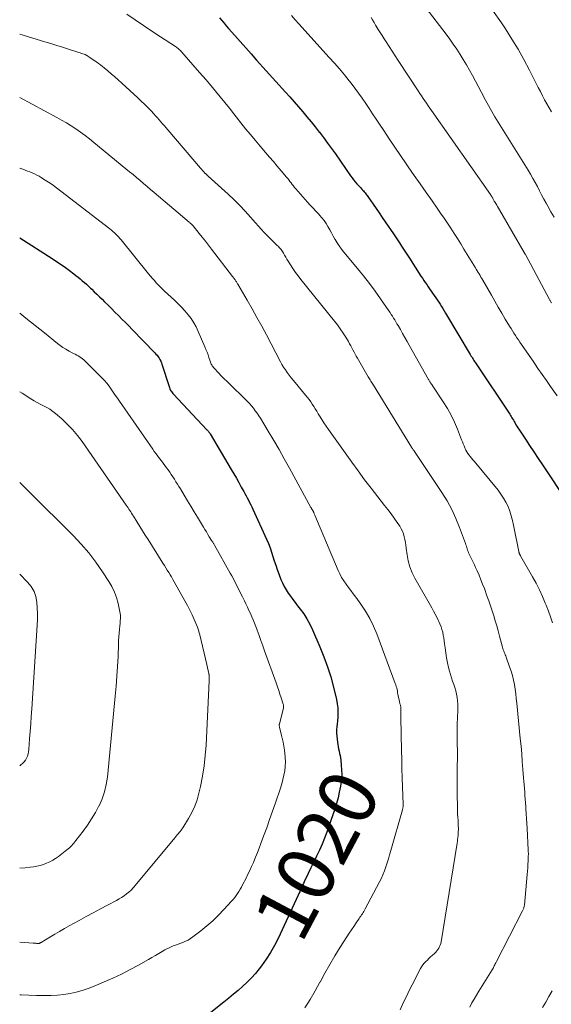
# Model space of a CAD drawing. Units: feet. Extents: x 1980000 to 1985027, y 545000 to 550000.
# Drawn here: x 1980000 to 1980185, y 546528 to 546871 of the extents above; entities that cross this region are included whole.
import ezdxf
from ezdxf.enums import TextEntityAlignment as Align

# ---------------------------------------------------------------- set-up
doc = ezdxf.new("R2010")
doc.units = ezdxf.units.FT
doc.header["$LTSCALE"] = 100
doc.header["$MEASUREMENT"] = 0
for name, color, linetype, lineweight in [('CONTOUR INDEX', 32, 'Continuous', 25), ('CONTOUR INDEX LABEL', 7, 'Continuous', 15), ('CONTOUR INTERMEDIATE', 40, 'Continuous', 15)]:
    doc.layers.add(name, color=color, linetype=linetype, lineweight=lineweight)
doc.styles.add('slant', font='romans.shx', dxfattribs={"oblique": 14.999978})

msp = doc.modelspace()

# ---------------------------------------------------------------- linework, layer by layer
at = {"layer": 'CONTOUR INDEX', "flags": 128}
for points, elevation in [([(1980069.56, 546871.34), (1980070.35, 546870.43), (1980071.14, 546869.51), (1980071.94, 546868.59), (1980072.73, 546867.68), (1980074.9, 546865.2), (1980076.79, 546863.05), (1980078.69, 546860.91), (1980080.59, 546858.77), (1980082.5, 546856.64), (1980092.53, 546845.5), (1980094.05, 546843.8), (1980095.56, 546842.09), (1980097.06, 546840.37), (1980098.55, 546838.64), (1980100.02, 546836.89), (1980101.47, 546835.13), (1980102.9, 546833.34), (1980104.31, 546831.55), (1980104.38, 546831.46), (1980105.79, 546829.6), (1980107.19, 546827.73), (1980108.56, 546825.84), (1980109.91, 546823.93), (1980115.2, 546816.34), (1980115.72, 546815.61), (1980116.27, 546814.9), (1980116.83, 546814.21), (1980117.42, 546813.53), (1980117.96, 546812.93), (1980118.29, 546812.56), (1980118.62, 546812.19), (1980118.96, 546811.83), (1980119.31, 546811.47), (1980119.41, 546811.36), (1980119.7, 546811.05), (1980119.97, 546810.74), (1980120.24, 546810.41), (1980120.49, 546810.08), (1980120.73, 546809.74), (1980120.98, 546809.4), (1980121.22, 546809.05), (1980121.46, 546808.71), (1980123.08, 546806.38), (1980124.12, 546804.87), (1980125.17, 546803.36), (1980126.21, 546801.84), (1980127.25, 546800.33), (1980130.16, 546796.07), (1980130.87, 546795.02), (1980131.57, 546793.96), (1980132.27, 546792.91), (1980132.95, 546791.84), (1980133.64, 546790.78), (1980134.32, 546789.71), (1980135.01, 546788.65), (1980135.7, 546787.59), (1980139.73, 546781.39), (1980140.23, 546780.64), (1980140.72, 546779.89), (1980141.23, 546779.14), (1980141.73, 546778.4), (1980142.24, 546777.65), (1980142.75, 546776.91), (1980143.27, 546776.17), (1980143.79, 546775.43), (1980144.37, 546774.6), (1980144.89, 546773.85), (1980145.4, 546773.1), (1980145.9, 546772.34), (1980146.39, 546771.58), (1980146.88, 546770.81), (1980147.36, 546770.04), (1980147.83, 546769.26), (1980148.3, 546768.48), (1980156.88, 546754.02), (1980157.13, 546753.61), (1980157.38, 546753.2), (1980157.63, 546752.8), (1980157.88, 546752.39), (1980158.14, 546751.99), (1980158.4, 546751.59), (1980158.66, 546751.19), (1980158.92, 546750.79), (1980170.38, 546733.67), (1980170.65, 546733.26), (1980170.91, 546732.85), (1980171.16, 546732.44), (1980171.41, 546732.02), (1980171.65, 546731.6), (1980171.89, 546731.17), (1980172.12, 546730.75), (1980172.36, 546730.33), (1980172.48, 546730.11), (1980172.79, 546729.57), (1980173.1, 546729.05), (1980173.42, 546728.53), (1980173.76, 546728.02), (1980176.07, 546724.57), (1980177.57, 546722.34), (1980179.07, 546720.1), (1980180.56, 546717.87), (1980182.05, 546715.63), (1980190.73, 546702.55)], 1000), ([(1980000, 546794.68), (1980011.3, 546787.52), (1980012.86, 546786.51), (1980014.39, 546785.47), (1980015.9, 546784.38), (1980017.38, 546783.27), (1980018.81, 546782.18), (1980019.56, 546781.59), (1980020.31, 546780.99), (1980021.06, 546780.39), (1980021.79, 546779.77), (1980022.52, 546779.14), (1980023.23, 546778.51), (1980023.94, 546777.86), (1980024.64, 546777.21), (1980025.07, 546776.8), (1980025.98, 546775.93), (1980026.89, 546775.06), (1980027.79, 546774.19), (1980028.68, 546773.31), (1980029.54, 546772.46), (1980030.75, 546771.26), (1980031.97, 546770.05), (1980033.18, 546768.85), (1980034.39, 546767.64), (1980035.59, 546766.42), (1980036.79, 546765.21), (1980037.99, 546763.99), (1980039.18, 546762.76), (1980047.06, 546754.67), (1980047.46, 546754.23), (1980047.84, 546753.77), (1980048.19, 546753.29), (1980048.53, 546752.8), (1980048.82, 546752.28), (1980049.1, 546751.75), (1980049.32, 546751.2), (1980049.53, 546750.64), (1980051.99, 546742.87), (1980052.12, 546742.51), (1980052.26, 546742.15), (1980052.43, 546741.8), (1980052.62, 546741.46), (1980052.82, 546741.13), (1980053.04, 546740.81), (1980053.28, 546740.51), (1980053.54, 546740.22), (1980065.2, 546727.87), (1980065.35, 546727.7), (1980065.5, 546727.53), (1980065.64, 546727.36), (1980065.78, 546727.18), (1980065.91, 546727), (1980066.04, 546726.82), (1980066.16, 546726.63), (1980066.28, 546726.44), (1980073.68, 546713.96), (1980074.57, 546712.46), (1980075.44, 546710.95), (1980076.31, 546709.43), (1980077.16, 546707.9), (1980078, 546706.38), (1980078.42, 546705.62), (1980078.84, 546704.85), (1980079.26, 546704.07), (1980079.67, 546703.3), (1980080.07, 546702.52), (1980080.46, 546701.73), (1980080.84, 546700.94), (1980081.21, 546700.15), (1980085.96, 546689.7), (1980086.6, 546688.24), (1980087.18, 546686.75), (1980087.71, 546685.25), (1980088.19, 546683.72), (1980088.66, 546682.19), (1980089.15, 546680.67), (1980089.67, 546679.17), (1980090.22, 546677.67), (1980090.97, 546675.71), (1980091.5, 546674.46), (1980092.09, 546673.24), (1980092.78, 546672.07), (1980093.52, 546670.93), (1980094.32, 546669.82), (1980095.12, 546668.72), (1980095.95, 546667.63), (1980096.78, 546666.54), (1980097.68, 546665.38), (1980098.9, 546663.67), (1980100.03, 546661.92), (1980101.03, 546660.08), (1980101.94, 546658.2), (1980104.54, 546652.21), (1980105.93, 546648.77), (1980107.2, 546645.3), (1980108.29, 546641.77), (1980109.26, 546638.19), (1980110.32, 546633.85), (1980110.6, 546632.41), (1980110.78, 546630.97), (1980110.82, 546629.51), (1980110.77, 546628.05), (1980110.61, 546626.1), (1980110.56, 546625.61), (1980110.51, 546625.11), (1980110.45, 546624.62), (1980110.38, 546624.13), (1980110.33, 546623.63), (1980110.3, 546623.14), (1980110.31, 546622.64), (1980110.34, 546622.15), (1980110.68, 546619.05), (1980110.78, 546618.25), (1980110.9, 546617.46), (1980111.05, 546616.67), (1980111.22, 546615.88), (1980111.4, 546615.1), (1980111.55, 546614.31), (1980111.67, 546613.51), (1980111.78, 546612.72), (1980111.98, 546611.01), (1980112.1, 546609.35), (1980112.13, 546607.7), (1980112.02, 546606.06), (1980111.81, 546604.41), (1980111.68, 546603.64), (1980111.29, 546601.63), (1980110.84, 546599.63), (1980110.3, 546597.66), (1980109.69, 546595.7), (1980107.7, 546589.75), (1980106.95, 546587.63), (1980106.15, 546585.52), (1980105.27, 546583.45), (1980104.35, 546581.39), (1980103.38, 546579.35), (1980102.41, 546577.31), (1980101.43, 546575.28), (1980100.45, 546573.25), (1980099.04, 546570.34), (1980098.77, 546569.77), (1980098.5, 546569.19), (1980098.24, 546568.6), (1980097.99, 546568.01), (1980097.74, 546567.43), (1980097.49, 546566.84), (1980097.22, 546566.26), (1980096.96, 546565.67), (1980089.99, 546550.61), (1980088.73, 546548.13), (1980087.38, 546545.71), (1980085.86, 546543.39), (1980084.24, 546541.13), (1980083.43, 546540.08), (1980082.09, 546538.44), (1980080.69, 546536.86), (1980079.19, 546535.37), (1980077.63, 546533.93), (1980076.03, 546532.55), (1980074.41, 546531.18), (1980072.77, 546529.83), (1980071.12, 546528.49), (1980065.95, 546524.32)], 1020)]:
    msp.add_lwpolyline(points, dxfattribs=dict(at, elevation=elevation))
at = {"layer": 'CONTOUR INTERMEDIATE', "flags": 128}
for points, elevation in [([(1980136.12, 546881.88), (1980148.45, 546865.62), (1980149.73, 546863.9), (1980150.97, 546862.16), (1980152.16, 546860.39), (1980153.33, 546858.6), (1980154.45, 546856.78), (1980155.54, 546854.95), (1980156.59, 546853.09), (1980157.62, 546851.21), (1980160.63, 546845.52), (1980162.2, 546842.62), (1980163.81, 546839.75), (1980165.48, 546836.91), (1980167.18, 546834.09), (1980168.92, 546831.29), (1980170.66, 546828.49), (1980172.4, 546825.69), (1980174.14, 546822.89), (1980177.04, 546818.24), (1980177.88, 546816.84), (1980178.7, 546815.43), (1980179.49, 546813.99), (1980180.25, 546812.54), (1980181, 546811.09), (1980181.75, 546809.63), (1980182.52, 546808.19), (1980183.3, 546806.75), (1980183.85, 546805.72), (1980184.94, 546803.78), (1980186.05, 546801.86)], 988), ([(1980037.25, 546872.6), (1980040.17, 546870.61), (1980043.09, 546868.64), (1980046.03, 546866.69), (1980048.98, 546864.76), (1980054.27, 546861.3), (1980054.57, 546861.09), (1980054.87, 546860.88), (1980055.15, 546860.65), (1980055.43, 546860.42), (1980055.7, 546860.17), (1980055.97, 546859.92), (1980056.22, 546859.66), (1980056.47, 546859.39), (1980062.66, 546852.34), (1980063.8, 546851.03), (1980064.93, 546849.72), (1980066.05, 546848.39), (1980067.16, 546847.05), (1980068.19, 546845.79), (1980069.8, 546843.82), (1980071.4, 546841.84), (1980073, 546839.85), (1980074.59, 546837.85), (1980077.03, 546834.77), (1980078.67, 546832.73), (1980080.32, 546830.7), (1980082, 546828.68), (1980083.69, 546826.68), (1980085.6, 546824.44), (1980086.96, 546822.85), (1980088.32, 546821.25), (1980089.68, 546819.66), (1980091.03, 546818.07), (1980092.9, 546815.87), (1980093.32, 546815.37), (1980093.72, 546814.87), (1980094.12, 546814.35), (1980094.5, 546813.83), (1980094.89, 546813.31), (1980095.29, 546812.8), (1980095.7, 546812.29), (1980096.12, 546811.8), (1980100.22, 546807.15), (1980101.19, 546806.07), (1980102.16, 546805.01), (1980103.14, 546803.95), (1980104.14, 546802.9), (1980104.4, 546802.63), (1980105.23, 546801.7), (1980106, 546800.72), (1980106.7, 546799.69), (1980107.34, 546798.62), (1980107.95, 546797.51), (1980108.56, 546796.41), (1980109.17, 546795.32), (1980109.79, 546794.22), (1980109.85, 546794.1), (1980110.54, 546792.97), (1980111.26, 546791.86), (1980112.04, 546790.8), (1980112.85, 546789.76), (1980117.65, 546783.99), (1980119.72, 546781.43), (1980121.76, 546778.82), (1980123.72, 546776.17), (1980125.63, 546773.47), (1980128.52, 546769.29), (1980128.95, 546768.66), (1980129.37, 546768.02), (1980129.78, 546767.38), (1980130.18, 546766.74), (1980130.58, 546766.09), (1980130.97, 546765.44), (1980131.36, 546764.78), (1980131.74, 546764.13), (1980132.54, 546762.72), (1980133.32, 546761.36), (1980134.1, 546760), (1980134.88, 546758.64), (1980135.65, 546757.27), (1980142.37, 546745.4), (1980142.49, 546745.18), (1980142.62, 546744.96), (1980142.74, 546744.75), (1980142.87, 546744.53), (1980143.13, 546744.1), (1980143.15, 546744.06), (1980143.32, 546743.82), (1980143.41, 546743.7), (1980143.5, 546743.58), (1980143.58, 546743.46), (1980143.66, 546743.34), (1980147.49, 546737.6), (1980148.92, 546735.3), (1980150.24, 546732.94), (1980151.41, 546730.51), (1980152.47, 546728.01), (1980153.88, 546724.38), (1980154.16, 546723.66), (1980154.44, 546722.95), (1980154.73, 546722.23), (1980155.03, 546721.52), (1980155.09, 546721.36), (1980155.38, 546720.75), (1980155.7, 546720.15), (1980156.07, 546719.58), (1980156.46, 546719.02), (1980156.9, 546718.47), (1980157.33, 546717.92), (1980157.77, 546717.39), (1980158.21, 546716.85), (1980166.55, 546706.8), (1980167.57, 546705.45), (1980168.51, 546704.05), (1980169.31, 546702.58), (1980170.04, 546701.06), (1980170.65, 546699.48), (1980171.19, 546697.88), (1980171.63, 546696.25), (1980172, 546694.6), (1980173.79, 546685.38), (1980173.81, 546685.27), (1980173.84, 546685.16), (1980173.87, 546685.05), (1980173.9, 546684.94), (1980173.93, 546684.84), (1980173.97, 546684.73), (1980174.02, 546684.63), (1980174.07, 546684.53), (1980174.14, 546684.39), (1980174.23, 546684.22), (1980174.31, 546684.05), (1980174.41, 546683.88), (1980174.5, 546683.71), (1980178.57, 546676.62), (1980179.79, 546674.38), (1980180.95, 546672.1), (1980182.02, 546669.78), (1980183.02, 546667.43), (1980183.32, 546666.69), (1980184.09, 546664.67), (1980184.82, 546662.64), (1980185.49, 546660.59)], 1004), ([(1980164.66, 546874.05), (1980167.73, 546869.57), (1980169.13, 546867.47), (1980171.39, 546863.96), (1980173.56, 546860.41), (1980175.6, 546856.77), (1980177.55, 546853.09), (1980179.87, 546848.52), (1980180.59, 546847.08), (1980181.32, 546845.65), (1980182.05, 546844.21), (1980182.78, 546842.78), (1980183.53, 546841.35), (1980184.31, 546839.94), (1980185.12, 546838.56)], 984), ([(1980094.69, 546872.11), (1980095.96, 546870.69), (1980097.24, 546869.27), (1980107.81, 546857.57), (1980109.59, 546855.55), (1980111.34, 546853.52), (1980113.05, 546851.45), (1980114.74, 546849.35), (1980115.37, 546848.55), (1980116.69, 546846.83), (1980117.99, 546845.08), (1980119.24, 546843.31), (1980120.47, 546841.51), (1980121.68, 546839.7), (1980122.88, 546837.89), (1980124.08, 546836.08), (1980125.28, 546834.27), (1980126.74, 546832.07), (1980128.68, 546829.16), (1980130.63, 546826.27), (1980132.6, 546823.38), (1980134.58, 546820.51), (1980135.31, 546819.46), (1980137.38, 546816.47), (1980139.46, 546813.49), (1980141.54, 546810.52), (1980143.62, 546807.54), (1980145.34, 546805.09), (1980146.56, 546803.34), (1980147.76, 546801.58), (1980148.95, 546799.8), (1980150.12, 546798.02), (1980151.28, 546796.23), (1980152.43, 546794.43), (1980153.56, 546792.63), (1980154.68, 546790.81), (1980158.67, 546784.28), (1980159, 546783.74), (1980159.32, 546783.2), (1980159.65, 546782.66), (1980159.97, 546782.12), (1980160.29, 546781.58), (1980160.61, 546781.03), (1980160.93, 546780.49), (1980161.24, 546779.94), (1980164.23, 546774.71), (1980165.43, 546772.62), (1980166.64, 546770.54), (1980167.87, 546768.47), (1980169.1, 546766.4), (1980170.6, 546763.9), (1980171.09, 546763.09), (1980171.59, 546762.29), (1980172.1, 546761.49), (1980172.61, 546760.7), (1980173.13, 546759.91), (1980173.66, 546759.13), (1980174.19, 546758.35), (1980174.72, 546757.57), (1980178.98, 546751.35), (1980180.44, 546749.22), (1980181.91, 546747.09), (1980183.39, 546744.98), (1980184.88, 546742.86), (1980187.13, 546739.68)], 996), ([(1980122.37, 546871.51), (1980122.89, 546870.62), (1980123.41, 546869.73), (1980123.94, 546868.84), (1980124.18, 546868.42), (1980124.84, 546867.33), (1980125.5, 546866.24), (1980126.18, 546865.15), (1980126.86, 546864.08), (1980127.56, 546862.97), (1980128.6, 546861.35), (1980129.65, 546859.73), (1980130.7, 546858.11), (1980131.76, 546856.5), (1980138.76, 546845.87), (1980139.32, 546845.01), (1980139.89, 546844.15), (1980140.46, 546843.29), (1980141.03, 546842.43), (1980141.61, 546841.58), (1980142.19, 546840.72), (1980142.77, 546839.88), (1980143.36, 546839.03), (1980163.92, 546809.77), (1980164.02, 546809.62), (1980164.12, 546809.47), (1980164.22, 546809.32), (1980164.32, 546809.17), (1980164.43, 546808.99), (1980164.47, 546808.93), (1980164.51, 546808.86), (1980164.55, 546808.79), (1980164.59, 546808.72), (1980164.62, 546808.65), (1980164.66, 546808.58), (1980164.7, 546808.51), (1980164.73, 546808.44), (1980164.89, 546808.16), (1980165.01, 546807.95), (1980165.13, 546807.74), (1980165.25, 546807.53), (1980165.37, 546807.33), (1980165.77, 546806.65), (1980166.1, 546806.11), (1980166.42, 546805.56), (1980166.74, 546805.01), (1980167.06, 546804.46), (1980175.64, 546789.65), (1980175.69, 546789.55), (1980175.75, 546789.45), (1980175.81, 546789.35), (1980175.86, 546789.25), (1980175.92, 546789.14), (1980175.97, 546789.04), (1980176.03, 546788.94), (1980176.08, 546788.84), (1980184.47, 546773.23), (1980184.58, 546773.02), (1980184.69, 546772.82), (1980184.8, 546772.62), (1980184.91, 546772.42), (1980185.02, 546772.22), (1980185.14, 546772.02)], 992), ([(1980000, 546865.67), (1980008.79, 546863), (1980010.84, 546862.37), (1980012.9, 546861.73), (1980014.94, 546861.09), (1980016.99, 546860.43), (1980020.21, 546859.39), (1980020.64, 546859.25), (1980021.08, 546859.11), (1980021.51, 546858.97), (1980021.94, 546858.83), (1980022.47, 546858.66), (1980022.64, 546858.6), (1980022.8, 546858.54), (1980022.96, 546858.47), (1980023.11, 546858.39), (1980023.26, 546858.31), (1980023.41, 546858.22), (1980023.56, 546858.13), (1980023.71, 546858.03), (1980024.44, 546857.54), (1980024.94, 546857.19), (1980025.45, 546856.84), (1980025.95, 546856.49), (1980026.46, 546856.14), (1980026.81, 546855.89), (1980027.48, 546855.41), (1980028.14, 546854.92), (1980028.79, 546854.41), (1980029.44, 546853.89), (1980030.65, 546852.87), (1980031.89, 546851.83), (1980033.12, 546850.77), (1980034.33, 546849.69), (1980035.53, 546848.6), (1980041.08, 546843.47), (1980042.27, 546842.35), (1980043.44, 546841.22), (1980044.59, 546840.06), (1980045.72, 546838.9), (1980046.71, 546837.86), (1980047.34, 546837.2), (1980047.96, 546836.52), (1980048.57, 546835.84), (1980049.17, 546835.15), (1980049.77, 546834.46), (1980050.37, 546833.77), (1980050.96, 546833.07), (1980051.56, 546832.38), (1980062.99, 546819), (1980063.19, 546818.76), (1980063.39, 546818.53), (1980063.59, 546818.29), (1980063.79, 546818.06), (1980063.99, 546817.82), (1980064.19, 546817.6), (1980064.4, 546817.37), (1980064.62, 546817.15), (1980064.66, 546817.11), (1980064.9, 546816.87), (1980065.15, 546816.63), (1980065.4, 546816.4), (1980065.65, 546816.17), (1980072.6, 546809.88), (1980074.64, 546807.97), (1980076.63, 546806.01), (1980078.55, 546803.98), (1980080.42, 546801.9), (1980082.13, 546799.94), (1980083.12, 546798.81), (1980084.12, 546797.7), (1980085.15, 546796.61), (1980086.18, 546795.53), (1980086.91, 546794.78), (1980087.6, 546794.09), (1980088.29, 546793.4), (1980088.98, 546792.71), (1980089.69, 546792.03), (1980089.97, 546791.76), (1980090.5, 546791.2), (1980091.01, 546790.61), (1980091.46, 546789.98), (1980091.87, 546789.32), (1980092.26, 546788.65), (1980092.66, 546787.97), (1980093.06, 546787.3), (1980093.46, 546786.63), (1980094.28, 546785.29), (1980095.12, 546783.97), (1980095.99, 546782.68), (1980096.91, 546781.42), (1980097.87, 546780.18), (1980109.56, 546765.72), (1980110.61, 546764.35), (1980111.63, 546762.97), (1980112.6, 546761.54), (1980113.52, 546760.08), (1980114.47, 546758.54), (1980114.88, 546757.83), (1980115.29, 546757.12), (1980115.67, 546756.39), (1980116.04, 546755.65), (1980116.41, 546754.92), (1980116.79, 546754.19), (1980117.19, 546753.47), (1980117.59, 546752.75), (1980121.36, 546746.27), (1980121.58, 546745.9), (1980121.8, 546745.54), (1980122.02, 546745.18), (1980122.24, 546744.82), (1980122.46, 546744.46), (1980122.69, 546744.1), (1980122.91, 546743.74), (1980123.14, 546743.38), (1980136.45, 546721.8), (1980136.6, 546721.57), (1980136.75, 546721.33), (1980136.9, 546721.1), (1980137.06, 546720.87), (1980137.27, 546720.56), (1980137.32, 546720.49), (1980137.37, 546720.41), (1980137.43, 546720.34), (1980137.48, 546720.26), (1980137.54, 546720.19), (1980137.59, 546720.12), (1980137.64, 546720.04), (1980137.69, 546719.96), (1980147.04, 546705.96), (1980148.84, 546703.05), (1980150.49, 546700.06), (1980151.92, 546696.96), (1980153.2, 546693.79), (1980155.22, 546688.26), (1980155.38, 546687.8), (1980155.54, 546687.33), (1980155.69, 546686.86), (1980155.83, 546686.39), (1980155.97, 546685.93), (1980156.13, 546685.46), (1980156.32, 546685.01), (1980156.52, 546684.56), (1980157, 546683.57), (1980157.45, 546682.63), (1980157.89, 546681.69), (1980158.33, 546680.75), (1980158.76, 546679.8), (1980159.28, 546678.67), (1980159.94, 546677.14), (1980160.59, 546675.61), (1980161.2, 546674.07), (1980161.79, 546672.51), (1980162.7, 546670.03), (1980163.32, 546668.3), (1980163.92, 546666.56), (1980164.49, 546664.81), (1980165.05, 546663.06), (1980165.57, 546661.29), (1980166.09, 546659.53), (1980166.59, 546657.76), (1980167.08, 546655.98), (1980168.14, 546652.06), (1980168.26, 546651.62), (1980168.4, 546651.18), (1980168.56, 546650.75), (1980168.73, 546650.32), (1980168.9, 546649.89), (1980169.07, 546649.47), (1980169.23, 546649.04), (1980169.39, 546648.61), (1980170.6, 546645.29), (1980171.11, 546643.76), (1980171.57, 546642.21), (1980171.94, 546640.64), (1980172.25, 546639.05), (1980172.5, 546637.45), (1980172.73, 546635.85), (1980172.93, 546634.24), (1980173.11, 546632.63), (1980174.31, 546620.33), (1980174.56, 546617.64), (1980174.8, 546614.94), (1980175.02, 546612.24), (1980175.23, 546609.54), (1980175.44, 546606.64), (1980175.54, 546605.39), (1980175.63, 546604.14), (1980175.74, 546602.89), (1980175.84, 546601.64), (1980175.95, 546600.39), (1980176.05, 546599.14), (1980176.14, 546597.89), (1980176.22, 546596.63), (1980176.28, 546595.75), (1980176.38, 546594.06), (1980176.48, 546592.36), (1980176.58, 546590.67), (1980176.68, 546588.98), (1980177.08, 546581.47), (1980177.09, 546581.22), (1980177.1, 546580.98), (1980177.11, 546580.74), (1980177.12, 546580.49), (1980177.12, 546580.25), (1980177.12, 546580.01), (1980177.12, 546579.76), (1980177.11, 546579.52), (1980177.03, 546577.62), (1980176.97, 546576.43), (1980176.9, 546575.24), (1980176.81, 546574.05), (1980176.71, 546572.86), (1980175.74, 546562.26), (1980175.71, 546561.99), (1980175.66, 546561.73), (1980175.59, 546561.47), (1980175.5, 546561.21), (1980175.4, 546560.96), (1980175.3, 546560.71), (1980175.18, 546560.47), (1980175.06, 546560.23), (1980165.98, 546542.56), (1980165.79, 546542.19), (1980165.61, 546541.82), (1980165.43, 546541.44), (1980165.26, 546541.07), (1980165.01, 546540.53), (1980164.96, 546540.42), (1980164.91, 546540.32), (1980164.85, 546540.21), (1980164.8, 546540.11), (1980164.74, 546540.01), (1980164.68, 546539.91), (1980164.62, 546539.81), (1980164.56, 546539.71), (1980159.93, 546532.26), (1980159.1, 546530.9), (1980158.28, 546529.53), (1980157.49, 546528.15), (1980156.72, 546526.75)], 1008), ([(1980000, 546843.54), (1980012.88, 546836.67), (1980014.6, 546835.72), (1980016.29, 546834.73), (1980017.95, 546833.69), (1980019.59, 546832.62), (1980021.19, 546831.49), (1980022.77, 546830.34), (1980024.33, 546829.14), (1980025.86, 546827.92), (1980037.01, 546818.76), (1980038.24, 546817.73), (1980039.47, 546816.71), (1980040.7, 546815.67), (1980041.92, 546814.63), (1980043.14, 546813.59), (1980044.36, 546812.54), (1980045.58, 546811.51), (1980046.81, 546810.47), (1980059.04, 546800.13), (1980059.2, 546799.99), (1980059.37, 546799.85), (1980059.53, 546799.72), (1980059.7, 546799.58), (1980059.87, 546799.44), (1980059.95, 546799.37), (1980060.03, 546799.3), (1980060.1, 546799.22), (1980060.18, 546799.15), (1980060.25, 546799.07), (1980060.32, 546798.99), (1980060.39, 546798.91), (1980060.46, 546798.83), (1980062.48, 546796.25), (1980063.56, 546794.88), (1980064.64, 546793.5), (1980065.71, 546792.12), (1980066.78, 546790.74), (1980074.12, 546781.22), (1980074.29, 546780.99), (1980074.46, 546780.76), (1980074.64, 546780.53), (1980074.81, 546780.3), (1980074.84, 546780.26), (1980074.99, 546780.05), (1980075.14, 546779.83), (1980075.3, 546779.62), (1980075.45, 546779.4), (1980075.59, 546779.18), (1980075.74, 546778.96), (1980075.87, 546778.73), (1980076.01, 546778.51), (1980079.22, 546772.98), (1980080.93, 546769.97), (1980082.62, 546766.95), (1980084.27, 546763.91), (1980085.9, 546760.86), (1980090.78, 546751.54), (1980091.32, 546750.56), (1980091.89, 546749.61), (1980092.5, 546748.67), (1980093.14, 546747.76), (1980093.81, 546746.87), (1980094.49, 546745.98), (1980095.19, 546745.11), (1980095.9, 546744.25), (1980099.55, 546739.87), (1980100.16, 546739.11), (1980100.76, 546738.34), (1980101.32, 546737.55), (1980101.87, 546736.74), (1980102.4, 546735.92), (1980102.93, 546735.1), (1980103.44, 546734.27), (1980103.95, 546733.44), (1980104.42, 546732.67), (1980105.18, 546731.46), (1980105.95, 546730.26), (1980106.74, 546729.07), (1980107.56, 546727.9), (1980115.65, 546716.52), (1980117.85, 546713.48), (1980120.09, 546710.45), (1980122.37, 546707.47), (1980124.68, 546704.51), (1980127.07, 546701.49), (1980128.2, 546700.04), (1980129.3, 546698.58), (1980130.38, 546697.09), (1980131.43, 546695.59), (1980132.37, 546694.24), (1980132.88, 546693.38), (1980133.33, 546692.49), (1980133.67, 546691.55), (1980133.93, 546690.58), (1980134.13, 546689.59), (1980134.31, 546688.59), (1980134.47, 546687.59), (1980134.61, 546686.58), (1980134.91, 546684.26), (1980135.31, 546682.13), (1980135.87, 546680.05), (1980136.66, 546678.05), (1980137.62, 546676.1), (1980143.46, 546665.77), (1980144.06, 546664.7), (1980144.64, 546663.63), (1980145.2, 546662.55), (1980145.75, 546661.46), (1980145.93, 546661.1), (1980146.35, 546660.18), (1980146.73, 546659.24), (1980147.03, 546658.28), (1980147.29, 546657.3), (1980147.5, 546656.31), (1980147.68, 546655.31), (1980147.83, 546654.3), (1980147.95, 546653.3), (1980148.11, 546651.85), (1980148.33, 546650.12), (1980148.6, 546648.4), (1980148.94, 546646.69), (1980149.33, 546644.99), (1980149.65, 546643.7), (1980149.97, 546642.55), (1980150.32, 546641.4), (1980150.71, 546640.27), (1980151.14, 546639.15), (1980151.16, 546639.11), (1980151.55, 546638.01), (1980151.89, 546636.89), (1980152.14, 546635.75), (1980152.32, 546634.6), (1980152.44, 546633.43), (1980152.51, 546632.26), (1980152.54, 546631.09), (1980152.52, 546629.91), (1980152.36, 546625.29), (1980152.33, 546624.13), (1980152.32, 546622.98), (1980152.32, 546621.82), (1980152.33, 546620.66), (1980152.34, 546619.94), (1980152.36, 546619.15), (1980152.37, 546618.35), (1980152.38, 546617.56), (1980152.39, 546616.76), (1980152.4, 546615.97), (1980152.4, 546615.17), (1980152.39, 546614.38), (1980152.39, 546613.59), (1980152.34, 546610.44), (1980152.32, 546608.07), (1980152.31, 546605.71), (1980152.31, 546603.34), (1980152.33, 546600.97), (1980152.39, 546596.22), (1980152.4, 546595.41), (1980152.43, 546594.61), (1980152.48, 546593.8), (1980152.54, 546593), (1980152.57, 546592.6), (1980152.62, 546591.99), (1980152.66, 546591.39), (1980152.69, 546590.79), (1980152.71, 546590.18), (1980152.73, 546589.59), (1980152.74, 546589.28), (1980152.74, 546588.98), (1980152.74, 546588.67), (1980152.74, 546588.36), (1980152.73, 546588.05), (1980152.71, 546587.74), (1980152.7, 546587.43), (1980152.68, 546587.13), (1980152.62, 546586.44), (1980152.57, 546585.8), (1980152.5, 546585.15), (1980152.41, 546584.5), (1980152.32, 546583.86), (1980146.71, 546549.49), (1980146.59, 546548.91), (1980146.43, 546548.34), (1980146.21, 546547.8), (1980145.95, 546547.26), (1980145.64, 546546.75), (1980145.3, 546546.27), (1980144.91, 546545.83), (1980144.49, 546545.41), (1980143.67, 546544.69), (1980143.09, 546544.17), (1980142.52, 546543.65), (1980141.95, 546543.12), (1980141.39, 546542.59), (1980140.86, 546542.03), (1980140.38, 546541.44), (1980139.95, 546540.8), (1980139.56, 546540.13), (1980136.65, 546534.5), (1980135.88, 546532.99), (1980135.13, 546531.47), (1980134.41, 546529.94), (1980133.7, 546528.41), (1980132.51, 546525.78)], 1012), ([(1980000, 546818.92), (1980001.04, 546818.58), (1980001.88, 546818.29), (1980002.72, 546817.98), (1980003.54, 546817.66), (1980004.37, 546817.32), (1980005.18, 546816.96), (1980005.98, 546816.57), (1980006.76, 546816.14), (1980007.52, 546815.69), (1980008.34, 546815.19), (1980009.49, 546814.46), (1980010.63, 546813.7), (1980011.74, 546812.91), (1980012.84, 546812.09), (1980031.43, 546797.79), (1980031.95, 546797.37), (1980032.47, 546796.93), (1980032.97, 546796.47), (1980033.46, 546796.01), (1980033.94, 546795.52), (1980034.4, 546795.03), (1980034.84, 546794.52), (1980035.28, 546794), (1980044.89, 546782.15), (1980045.55, 546781.36), (1980046.21, 546780.57), (1980046.89, 546779.8), (1980047.57, 546779.04), (1980048.27, 546778.29), (1980048.98, 546777.56), (1980049.71, 546776.84), (1980050.46, 546776.13), (1980053.9, 546772.93), (1980055.14, 546771.73), (1980056.34, 546770.5), (1980057.5, 546769.23), (1980058.62, 546767.93), (1980059.66, 546766.56), (1980060.61, 546765.14), (1980061.44, 546763.65), (1980062.19, 546762.1), (1980064.49, 546756.77), (1980064.87, 546755.83), (1980065.24, 546754.89), (1980065.58, 546753.94), (1980065.9, 546752.98), (1980066.3, 546751.73), (1980066.42, 546751.4), (1980066.55, 546751.07), (1980066.7, 546750.75), (1980066.86, 546750.44), (1980067.05, 546750.13), (1980067.25, 546749.84), (1980067.47, 546749.56), (1980067.7, 546749.3), (1980069.19, 546747.71), (1980070.18, 546746.67), (1980071.19, 546745.63), (1980072.21, 546744.61), (1980073.24, 546743.59), (1980078.52, 546738.46), (1980079.27, 546737.71), (1980080, 546736.94), (1980080.71, 546736.14), (1980081.39, 546735.33), (1980082.04, 546734.49), (1980082.67, 546733.63), (1980083.26, 546732.75), (1980083.83, 546731.85), (1980086.55, 546727.31), (1980088.44, 546724.12), (1980090.31, 546720.91), (1980092.13, 546717.67), (1980093.93, 546714.43), (1980101.41, 546700.76), (1980101.49, 546700.62), (1980101.57, 546700.48), (1980101.65, 546700.35), (1980101.74, 546700.22), (1980101.82, 546700.09), (1980101.91, 546699.95), (1980101.99, 546699.82), (1980102.07, 546699.69), (1980102.1, 546699.64), (1980102.19, 546699.48), (1980102.28, 546699.31), (1980102.35, 546699.14), (1980102.42, 546698.97), (1980102.44, 546698.91), (1980102.51, 546698.71), (1980102.59, 546698.51), (1980102.67, 546698.31), (1980102.75, 546698.11), (1980110.85, 546678.86), (1980111.44, 546677.6), (1980112.09, 546676.36), (1980112.83, 546675.18), (1980113.64, 546674.04), (1980114.48, 546672.91), (1980115.32, 546671.79), (1980116.16, 546670.66), (1980116.99, 546669.53), (1980118.82, 546667.04), (1980120.46, 546664.6), (1980121.95, 546662.08), (1980123.23, 546659.45), (1980124.37, 546656.74), (1980130.78, 546639.5), (1980130.97, 546638.97), (1980131.13, 546638.44), (1980131.27, 546637.89), (1980131.39, 546637.34), (1980131.5, 546636.79), (1980131.61, 546636.24), (1980131.72, 546635.69), (1980131.83, 546635.14), (1980132.22, 546633.18), (1980132.28, 546632.92), (1980132.34, 546632.67), (1980132.41, 546632.42), (1980132.48, 546632.17), (1980132.55, 546631.91), (1980132.61, 546631.66), (1980132.66, 546631.41), (1980132.7, 546631.16), (1980132.72, 546630.91), (1980132.74, 546630.66), (1980132.74, 546630.41), (1980132.74, 546630.15), (1980132.72, 546629.66), (1980132.71, 546629.16), (1980132.7, 546628.66), (1980132.7, 546628.16), (1980132.71, 546627.66), (1980132.94, 546616.15), (1980133.01, 546612.98), (1980133.08, 546609.81), (1980133.18, 546606.64), (1980133.28, 546603.47), (1980133.49, 546597.35), (1980133.49, 546597.24), (1980133.49, 546597.13), (1980133.5, 546597.02), (1980133.5, 546596.91), (1980133.5, 546596.8), (1980133.49, 546596.69), (1980133.48, 546596.58), (1980133.47, 546596.47), (1980133.44, 546596.28), (1980133.4, 546596.08), (1980133.36, 546595.88), (1980133.32, 546595.68), (1980133.26, 546595.48), (1980129.23, 546581.24), (1980128.82, 546579.81), (1980128.4, 546578.38), (1980127.95, 546576.96), (1980127.5, 546575.54), (1980127, 546574.15), (1980126.46, 546572.77), (1980125.84, 546571.42), (1980125.18, 546570.09), (1980120.31, 546560.9), (1980120.07, 546560.47), (1980119.83, 546560.05), (1980119.57, 546559.63), (1980119.31, 546559.22), (1980119.03, 546558.82), (1980118.76, 546558.42), (1980118.48, 546558.01), (1980118.2, 546557.61), (1980117.11, 546556.04), (1980116.3, 546554.84), (1980115.49, 546553.64), (1980114.7, 546552.43), (1980113.92, 546551.21), (1980111.62, 546547.56), (1980109.78, 546544.57), (1980107.99, 546541.56), (1980106.26, 546538.52), (1980104.58, 546535.44), (1980104.53, 546535.36), (1980102.86, 546532.34), (1980101.13, 546529.35), (1980099.32, 546526.42)], 1016), ([(1980000, 546768.45), (1980002.15, 546766.73), (1980005.36, 546764.14), (1980008.58, 546761.56), (1980013.11, 546757.92), (1980014.08, 546757.19), (1980015.07, 546756.49), (1980016.11, 546755.86), (1980017.17, 546755.26), (1980018.26, 546754.69), (1980018.79, 546754.41), (1980019.33, 546754.13), (1980019.86, 546753.85), (1980020.4, 546753.58), (1980020.92, 546753.28), (1980021.42, 546752.95), (1980021.89, 546752.58), (1980022.34, 546752.18), (1980028.63, 546745.91), (1980029.5, 546744.99), (1980030.34, 546744.04), (1980031.11, 546743.04), (1980031.85, 546742.01), (1980032.57, 546740.96), (1980033.28, 546739.91), (1980034, 546738.86), (1980034.72, 546737.81), (1980046.3, 546721.08), (1980046.88, 546720.25), (1980047.48, 546719.42), (1980048.09, 546718.61), (1980048.71, 546717.8), (1980049.33, 546717), (1980049.95, 546716.19), (1980050.55, 546715.37), (1980051.16, 546714.55), (1980051.65, 546713.87), (1980052.22, 546713.07), (1980052.79, 546712.25), (1980053.33, 546711.43), (1980053.87, 546710.59), (1980054.39, 546709.75), (1980054.91, 546708.91), (1980055.43, 546708.06), (1980055.94, 546707.22), (1980057.23, 546705.07), (1980058.39, 546703.14), (1980059.55, 546701.22), (1980060.72, 546699.3), (1980061.88, 546697.37), (1980063.97, 546693.92), (1980064.49, 546693.08), (1980065, 546692.24), (1980065.51, 546691.4), (1980066.03, 546690.57), (1980066.81, 546689.31), (1980066.94, 546689.11), (1980067.07, 546688.9), (1980067.2, 546688.69), (1980067.33, 546688.48), (1980067.45, 546688.27), (1980067.58, 546688.06), (1980067.7, 546687.85), (1980067.82, 546687.64), (1980073.3, 546677.93), (1980073.86, 546676.91), (1980074.42, 546675.89), (1980074.95, 546674.86), (1980075.48, 546673.83), (1980075.99, 546672.79), (1980076.51, 546671.75), (1980077.02, 546670.71), (1980077.53, 546669.66), (1980078.23, 546668.25), (1980078.76, 546667.15), (1980079.29, 546666.04), (1980079.81, 546664.93), (1980080.33, 546663.82), (1980080.83, 546662.71), (1980081.31, 546661.58), (1980081.76, 546660.44), (1980082.2, 546659.3), (1980082.67, 546658), (1980083.33, 546656.19), (1980083.98, 546654.39), (1980084.63, 546652.59), (1980085.28, 546650.78), (1980089.28, 546639.63), (1980089.73, 546638.34), (1980090.18, 546637.06), (1980090.61, 546635.77), (1980091.04, 546634.48), (1980091.78, 546632.2), (1980091.83, 546632.04), (1980091.86, 546631.89), (1980091.88, 546631.72), (1980091.89, 546631.56), (1980091.88, 546631.39), (1980091.87, 546631.23), (1980091.84, 546631.07), (1980091.81, 546630.91), (1980090.46, 546625.44), (1980090.42, 546625.29), (1980090.4, 546625.13), (1980090.39, 546624.97), (1980090.39, 546624.81), (1980090.4, 546624.66), (1980090.42, 546624.5), (1980090.44, 546624.34), (1980090.48, 546624.19), (1980091.09, 546621.75), (1980091.41, 546620.38), (1980091.7, 546618.99), (1980091.95, 546617.6), (1980092.17, 546616.2), (1980092.31, 546615.21), (1980092.46, 546613.66), (1980092.52, 546612.11), (1980092.44, 546610.57), (1980092.28, 546609.02), (1980092.01, 546607.48), (1980091.68, 546605.96), (1980091.27, 546604.45), (1980090.81, 546602.96), (1980089.05, 546597.82), (1980088.05, 546594.92), (1980087.03, 546592.03), (1980086, 546589.14), (1980084.95, 546586.26), (1980084, 546583.67), (1980083.41, 546582.1), (1980082.8, 546580.52), (1980082.16, 546578.96), (1980081.5, 546577.41), (1980081.36, 546577.07), (1980080.75, 546575.7), (1980080.13, 546574.33), (1980079.47, 546572.98), (1980078.81, 546571.64), (1980077.59, 546569.26), (1980077.19, 546568.5), (1980076.78, 546567.75), (1980076.34, 546567.02), (1980075.89, 546566.29), (1980075.41, 546565.59), (1980074.9, 546564.9), (1980074.36, 546564.24), (1980073.8, 546563.59), (1980071.13, 546560.69), (1980069.23, 546558.72), (1980067.26, 546556.82), (1980065.2, 546555.03), (1980063.08, 546553.3), (1980060.31, 546551.17), (1980059.5, 546550.6), (1980058.66, 546550.08), (1980057.78, 546549.65), (1980056.86, 546549.26), (1980056.51, 546549.13), (1980055.75, 546548.85), (1980054.99, 546548.58), (1980054.24, 546548.3), (1980053.48, 546548.02), (1980052.73, 546547.72), (1980052, 546547.4), (1980051.28, 546547.03), (1980050.58, 546546.64), (1980049.6, 546546.07), (1980048.42, 546545.37), (1980047.24, 546544.68), (1980046.05, 546544), (1980044.85, 546543.32), (1980041.41, 546541.37), (1980038.47, 546539.77), (1980035.49, 546538.24), (1980032.46, 546536.82), (1980029.4, 546535.47), (1980025.92, 546534.02), (1980023.86, 546533.23), (1980021.78, 546532.52), (1980019.67, 546531.94), (1980017.52, 546531.45), (1980015.35, 546531.09), (1980013.18, 546530.83), (1980010.99, 546530.73), (1980008.79, 546530.72), (1980005.82, 546530.81), (1980003.19, 546530.9), (1980000.55, 546531), (1980000, 546531.02)], 1024), ([(1980000, 546741.11), (1980000.86, 546740.54), (1980003.91, 546738.59), (1980004.98, 546737.94), (1980006.07, 546737.31), (1980007.18, 546736.73), (1980008.31, 546736.18), (1980009.42, 546735.6), (1980010.49, 546734.97), (1980011.51, 546734.25), (1980012.48, 546733.47), (1980014.62, 546731.61), (1980016.56, 546729.79), (1980018.4, 546727.89), (1980020.1, 546725.85), (1980021.7, 546723.72), (1980037.07, 546701.6), (1980037.4, 546701.13), (1980037.72, 546700.65), (1980038.03, 546700.18), (1980038.35, 546699.7), (1980038.66, 546699.22), (1980038.97, 546698.74), (1980039.27, 546698.26), (1980039.58, 546697.77), (1980040.87, 546695.7), (1980041.82, 546694.18), (1980042.78, 546692.66), (1980043.73, 546691.14), (1980044.69, 546689.63), (1980049.89, 546681.38), (1980050.4, 546680.58), (1980050.9, 546679.78), (1980051.4, 546678.98), (1980051.89, 546678.17), (1980052.38, 546677.36), (1980052.86, 546676.55), (1980053.33, 546675.73), (1980053.8, 546674.91), (1980057.55, 546668.19), (1980058.41, 546666.6), (1980059.23, 546664.99), (1980060, 546663.36), (1980060.74, 546661.71), (1980061.89, 546659.02), (1980062.02, 546658.7), (1980062.14, 546658.38), (1980062.24, 546658.06), (1980062.34, 546657.73), (1980062.43, 546657.4), (1980062.52, 546657.07), (1980062.6, 546656.73), (1980062.68, 546656.4), (1980065.12, 546646.12), (1980065.2, 546645.79), (1980065.28, 546645.47), (1980065.36, 546645.14), (1980065.44, 546644.81), (1980065.51, 546644.48), (1980065.59, 546644.15), (1980065.67, 546643.83), (1980065.74, 546643.5), (1980065.87, 546642.95), (1980065.89, 546642.84), (1980065.91, 546642.73), (1980065.93, 546642.62), (1980065.95, 546642.51), (1980065.96, 546642.4), (1980065.97, 546642.29), (1980065.97, 546642.18), (1980065.98, 546642.07), (1980065.98, 546641.64), (1980065.98, 546641.32), (1980065.98, 546640.99), (1980065.97, 546640.67), (1980065.96, 546640.35), (1980064.9, 546617.98), (1980064.63, 546614.36), (1980064.23, 546610.76), (1980063.65, 546607.18), (1980062.93, 546603.62), (1980062.39, 546601.25), (1980061.74, 546598.94), (1980060.95, 546596.69), (1980059.93, 546594.53), (1980058.77, 546592.43), (1980056.75, 546589.17), (1980056.48, 546588.75), (1980056.19, 546588.34), (1980055.89, 546587.94), (1980055.57, 546587.56), (1980055.24, 546587.17), (1980055.08, 546586.98), (1980054.92, 546586.79), (1980054.77, 546586.6), (1980054.61, 546586.41), (1980054.46, 546586.22), (1980054.3, 546586.03), (1980054.15, 546585.84), (1980053.99, 546585.65), (1980040.2, 546569.02), (1980039.51, 546568.23), (1980038.79, 546567.49), (1980038.01, 546566.79), (1980037.2, 546566.13), (1980036.36, 546565.51), (1980035.49, 546564.93), (1980034.6, 546564.39), (1980033.69, 546563.87), (1980030.58, 546562.23), (1980028.1, 546560.91), (1980025.63, 546559.58), (1980023.16, 546558.24), (1980020.7, 546556.9), (1980017.25, 546555.01), (1980015.56, 546554.06), (1980013.88, 546553.1), (1980012.21, 546552.12), (1980010.55, 546551.12), (1980007.46, 546549.23), (1980007.35, 546549.17), (1980007.24, 546549.11), (1980007.13, 546549.06), (1980007.02, 546549.01), (1980006.94, 546548.98), (1980006.86, 546548.95), (1980006.79, 546548.93), (1980006.72, 546548.92), (1980006.64, 546548.91), (1980006.56, 546548.91), (1980006.49, 546548.9), (1980006.41, 546548.9), (1980006.33, 546548.91), (1980005.87, 546548.93), (1980005.57, 546548.95), (1980005.26, 546548.97), (1980004.95, 546548.99), (1980004.64, 546549.02), (1980000, 546549.39)], 1028), ([(1980000, 546709.48), (1980000.92, 546708.58), (1980003.48, 546706.04), (1980018.62, 546690.98), (1980021.42, 546688.01), (1980024.08, 546684.93), (1980026.55, 546681.69), (1980028.88, 546678.34), (1980031.03, 546675.02), (1980032.08, 546673.2), (1980032.98, 546671.32), (1980033.68, 546669.36), (1980034.24, 546667.34), (1980034.9, 546664.37), (1980035, 546663.79), (1980035.07, 546663.2), (1980035.09, 546662.62), (1980035.07, 546662.03), (1980035.03, 546661.43), (1980034.98, 546660.84), (1980034.93, 546660.25), (1980034.87, 546659.66), (1980034.73, 546658.3), (1980034.62, 546657.02), (1980034.52, 546655.75), (1980034.44, 546654.48), (1980034.38, 546653.2), (1980034.23, 546648.85), (1980034.07, 546645.4), (1980033.87, 546641.96), (1980033.61, 546638.52), (1980033.3, 546635.08), (1980030.53, 546606.79), (1980030.13, 546604.21), (1980029.54, 546601.69), (1980028.68, 546599.25), (1980027.63, 546596.86), (1980027.61, 546596.83), (1980026.36, 546594.53), (1980025.03, 546592.29), (1980023.58, 546590.12), (1980022.05, 546588.01), (1980019.57, 546584.76), (1980019.22, 546584.31), (1980018.86, 546583.86), (1980018.49, 546583.43), (1980018.11, 546583), (1980017.72, 546582.59), (1980017.31, 546582.19), (1980016.89, 546581.81), (1980016.44, 546581.46), (1980013.47, 546579.2), (1980012.49, 546578.51), (1980011.49, 546577.88), (1980010.44, 546577.32), (1980009.37, 546576.81), (1980008.26, 546576.39), (1980007.13, 546576.04), (1980005.98, 546575.78), (1980004.8, 546575.58), (1980003.64, 546575.44), (1980001.87, 546575.25), (1980000.1, 546575.1), (1980000, 546575.1)], 1032), ([(1980000, 546677.51), (1980002.77, 546674.72), (1980004, 546673.19), (1980004.99, 546671.55), (1980005.61, 546669.74), (1980005.99, 546667.82), (1980006.12, 546665.8), (1980006.18, 546663.78), (1980006.16, 546661.76), (1980006.08, 546659.74), (1980004.19, 546630.61), (1980004.01, 546627.99), (1980003.84, 546625.37), (1980003.66, 546622.75), (1980003.47, 546620.13), (1980003.21, 546616.49), (1980003.11, 546615.7), (1980002.95, 546614.93), (1980002.71, 546614.18), (1980002.41, 546613.45), (1980002.02, 546612.76), (1980001.57, 546612.13), (1980001.02, 546611.58), (1980000.42, 546611.08), (1980000, 546610.79)], 1036), ([(1980185.36, 546532.34), (1980184.3, 546530.39), (1980183.19, 546528.47), (1980182.01, 546526.59)], 1004)]:
    msp.add_lwpolyline(points, dxfattribs=dict(at, elevation=elevation))

# ---------------------------------------------------------------- texts
at = {"layer": 'CONTOUR INDEX LABEL', "style": 'slant', "oblique": 15}
msp.add_text('1020', height=20, rotation=62.0082, dxfattribs=at).set_placement((1980103.37, 546579.72, 1020), align=Align.MIDDLE_CENTER)

doc.saveas('drawing.dxf')
